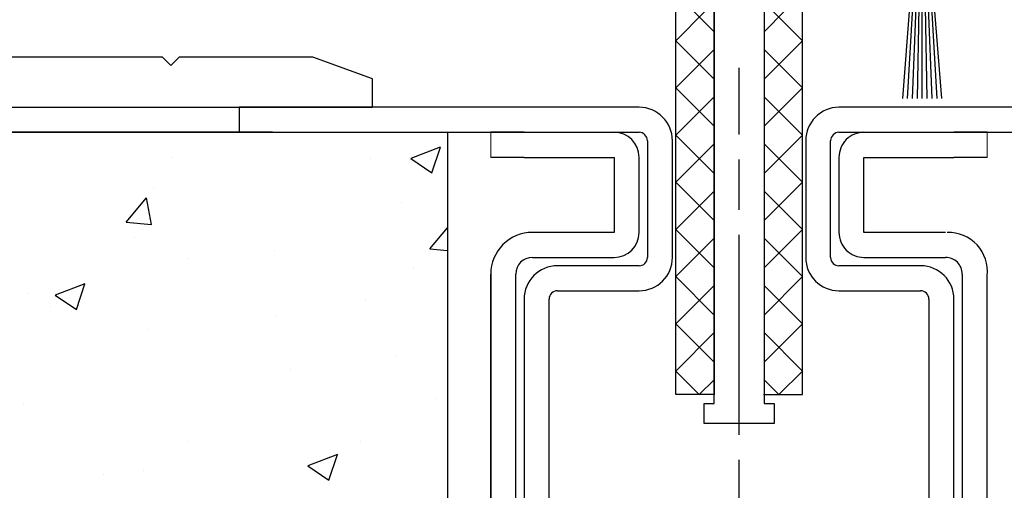
# Model space of a CAD drawing. Units: millimetres. Extents: x 9921 to 11110, y 7614 to 14618.
# Drawn here: x 10052 to 10111, y 13963 to 13991 of the extents above; entities that cross this region are included whole.
import ezdxf

# ---------------------------------------------------------------- set-up
doc = ezdxf.new("R2010")
doc.units = ezdxf.units.MM
doc.linetypes.add('BLOCK 325431 Bodenschiene SA$0$CENTERLINE', pattern=[30, 12, -1.5, 3, -1.5, 12])
doc.linetypes.add('BLOCK 325441 Führungsprofil UF$0$CENTERLINE', pattern=[30, 12, -1.5, 3, -1.5, 12])
for name, color, linetype in [('08_Bau', 7, 'Continuous'), ('09_Bau', 7, 'Continuous'), ('BLOCK 05010712332 Bürstendichtung$0$05010712332 Bürstendichtung', 252, 'Continuous'), ('BLOCK 325413 Bodenschiene$0$325413_Bodenschiene', 3, 'Continuous'), ('BLOCK 325431 Bodenschiene SA$0$1', 7, 'Continuous'), ('BLOCK 325441 Führungsprofil UF$0$325441 Führungsprofil', 7, 'Continuous'), ('Mass', 7, 'Continuous'), ('Schraffur', 9, 'Continuous'), ('XREF Horizontalprofil ST unten$0$Konstruktion', 31, 'Continuous')]:
    doc.layers.add(name, color=color, linetype=linetype)
doc.styles.add('Bemassungstext (DORMA)', font='isocpeur.ttf')
doc.dimstyles.new('DORMA', dxfattribs={"dimtxt": 3.5, "dimasz": 2.5, "dimexe": 2, "dimexo": 0, "dimgap": 1.5, "dimtad": 1, "dimdec": 8, "dimtxsty": 'Bemassungstext (DORMA)', "dimcen": 0.1, "dimclrt": 256, "dimadec": 8, "dimazin": 2, "dimtfac": 1, "dimtdec": 8, "dimtmove": 0, "dimatfit": 3, "dimfxl": 1, "dimtolj": 1, "dimarcsym": 0})
doc.dimstyles.new('DORMA_M', dxfattribs={"dimtxt": 3.5, "dimasz": 2.5, "dimexe": 2, "dimexo": 0, "dimgap": 1.5, "dimtad": 1, "dimdec": 8, "dimtxsty": 'Bemassungstext (DORMA)', "dimcen": 0.1, "dimclrt": 256, "dimadec": 8, "dimazin": 2, "dimtfac": 1, "dimtdec": 8, "dimtmove": 0, "dimatfit": 3, "dimfxl": 1, "dimtolj": 1, "dimarcsym": 0})

# ---------------------------------------------------------------- blocks, each defined once
blk = doc.blocks.new('*D83')
at = {"layer": 'Defpoints', "color": 0, "transparency": 16777216}
for p in [(10033.06681014907, 13988.62123922492), (10095.06694519961, 13944.12121597062), (10095.06694519961, 13882.96531600563)]:
    blk.add_point(p, dxfattribs=at)
at = {"layer": 'Mass', "color": 0, "lineweight": -2, "transparency": 16777216}
for p, q in [((10033.06681014907, 13988.62123922492), (10033.06681014907, 13878.96531600563)), ((10095.06694519961, 13944.12121597062), (10095.06694519961, 13878.96531600563)), ((10038.06681014907, 13882.96531600563), (10090.06694519961, 13882.96531600563))]:
    blk.add_line(p, q, dxfattribs=at)
at = {"layer": 'Mass', "color": 0, "transparency": 16777216}
for points in [[(10038.06681014907, 13883.79864933896), (10038.06681014907, 13882.13198267229), (10033.06681014907, 13882.96531600563)], [(10090.06694519961, 13883.79864933896), (10090.06694519961, 13882.13198267229), (10095.06694519961, 13882.96531600563)]]:
    blk.add_solid(points, dxfattribs=at)
at = {"layer": 'Mass', "transparency": 16777216, "insert": (10064.06687767434, 13889.46531600563), "char_height": 7, "attachment_point": 5, "style": 'Bemassungstext (DORMA)'}
blk.add_mtext('\\A1;62', dxfattribs=at)
blk = doc.blocks.new('EstrichTST UF')
at = {"layer": 'Schraffur'}
h = blk.add_hatch(dxfattribs=at)
h.set_pattern_fill('AR-CONC', color=1, scale=0.1)
h.set_pattern_definition([(50, (-3415.156177978734, -3057.139135838958), (18.2184668996004, -1.593908553890308), [1.905, -20.955]), (355, (-3415.156177978734, -3057.139135838958), (-3.524342142496934, 19.10568452390351), [1.524, -16.764058417]), (100.4514446999999, (-3413.637977278733, -3057.271961188957), (14.69412470903533, 17.51177519121951), [1.619000879999999, -17.80902445999999]), (46.1842, (-3415.156177978734, -3052.059135838958), (27.107904089213, -4.204232793272715), [2.857499999999999, -31.4325]), (96.6355576099999, (-3412.897187978733, -3052.409485838958), (23.7404134051503, 24.74261245977216), [2.428502314, -26.713560816]), (351.18415117, (-3415.156177978734, -3052.059135838958), (23.74041340649771, 24.74261245855327), [2.285996707, -25.145973192]), (21, (-3412.616177978734, -3053.329135838958), (15.16143912691325, -10.22651981870876), [1.905, -20.955]), (326, (-3412.616177978734, -3053.329135838958), (6.180202834764707, 18.41879661223192), [1.524, -16.764]), (71.45144499999999, (-3411.352724718734, -3054.181345828958), (21.34164192787162, 8.192276888590525), [1.61900088, -17.80899376]), (37.5, (-3415.156177978734, -3057.139135838958), (0.3088603250591817, 8.455503887315311), [0, -16.5608, 0, -17.018, 0, -16.8275]), (7.499999999999999, (-3415.156177978734, -3057.139135838958), (6.681966251030575, 10.01805748181195), [0, -9.7028, 0, -16.1798, 0, -6.4135]), (327.5, (-3420.820377978734, -3057.139135838958), (13.55905951668714, -0.5728743992673444), [0, -6.35, 0, -19.812, 0, -26.289]), (317.5, (-3423.360377978734, -3057.139135838958), (14.8129181386018, 2.542649103333303), [0, -8.255, 0, -13.1572, 0, -18.669])])
edge = h.paths.add_edge_path()
edge.add_spline(control_points=[(-100.2566516737097, 39.9999442049284), (-91.9580662222179, 36.54429366773729), (-99.24504345467722, 29.37510231353917), (-85.94688113795564, 28.68604507142118), (-63.67245318066125, -1.836254552938044), (-36.00602147623249, -38.05998868847166), (32.24351054228282, -35.01042621158013), (87.4162873373134, -35.6277845650086), (112.5540029748699, -14.77059307055606), (135.1165577704796, 15.13935708493409), (145.5138213527971, 19.66298206799001), (151.9550691388213, 17.91787262452089), (159.6456110193085, 34.22733661441271), (162.3676578078175, 40.00002789753671)], knot_values=[0, 0, 0, 0, 27.27941943857284, 56.5946631124504, 80.40852177971341, 120.4247316301352, 180.5768742622923, 231.5396741507706, 282.4007823432246, 310.7024213676716, 323.8666177092932, 357.1959768660069, 375.4558469828221, 375.4558469828221, 375.4558469828221, 375.4558469828221], degree=3, periodic=0)
edge.add_line((162.3676578078157, 40.00002789753671), (77.50000499999987, 40.00002789753671))
edge.add_line((77.50000499999987, 40.00002789753671), (77.50000499999987, 2.78975385299e-05))
edge.add_line((77.50000499999987, 2.78975385299e-05), (70.74564158963585, 2.78975385299e-05))
edge.add_line((70.74564158963585, 2.78975385299e-05), (70.74563926130394, -1.000000238418579))
edge.add_line((70.74563926130394, -1.000000238418579), (72.49563908247, -1.000008583068847))
edge.add_line((72.49563908247, -1.000008583068847), (70.7456227210241, -7.999969720851368))
edge.add_line((70.7456227210241, -7.999969720851368), (72.49562045601851, -7.999978065490722))
edge.add_line((72.49562045601851, -7.999978065490722), (70.74560223193112, -14.99993920326415))
edge.add_line((70.74560223193112, -14.99993920326415), (72.49560182956702, -14.99994754791259))
edge.add_line((72.49560182956702, -14.99994754791259), (70.74558151928431, -21.99991703033447))
edge.add_line((70.74558151928431, -21.99991703033447), (49.24558206969596, -21.99991703033447))
edge.add_line((49.24558206969596, -21.99991703033447), (47.4956009913767, -14.99982833862304))
edge.add_line((47.4956009913767, -14.99982833862304), (49.24557321343673, -14.99983668313871))
edge.add_line((49.24557321343673, -14.99983668313871), (47.49561985065883, -7.999858856201171))
edge.add_line((47.49561985065883, -7.999858856201171), (49.24562187441188, -7.999867200860535))
edge.add_line((49.24562187441188, -7.999867200860535), (47.49563870994097, -0.9998893737792968))
edge.add_line((47.49563870994097, -0.9998893737792968), (49.24563864752053, -0.9998977184295654))
edge.add_line((49.24563864752053, -0.9998977184295654), (49.2456413394575, 2.78975385299e-05))
edge.add_line((49.2456413394575, 2.78975385299e-05), (42.50000499999987, 2.78975385299e-05))
edge.add_line((42.50000499999987, 2.78975385299e-05), (42.50000499999987, 40.00002789753852))
edge.add_line((42.50000499999987, 40.00002789753852), (30.00000449999971, 40.00001394877108))
edge.add_line((30.00000449999971, 40.00001394877108), (30.00000449999971, 40))
edge.add_line((30.00000449999971, 40), (17.5, 40))
edge.add_line((17.5, 40), (17.5, 0))
edge.add_line((17.5, 0), (10.74990612711554, 0))
edge.add_line((10.74990612711554, 0), (10.74990379878363, -1.00002813595529))
edge.add_line((10.74990379878363, -1.00002813595529), (12.49990361994969, -1.000036480603739))
edge.add_line((12.49990361994969, -1.000036480603739), (10.74988725850198, -7.99999761838626))
edge.add_line((10.74988725850198, -7.99999761838626), (12.4998849934982, -8.000005963025615))
edge.add_line((12.4998849934982, -8.000005963025615), (10.7498667694108, -14.99996710080086))
edge.add_line((10.7498667694108, -14.99996710080086), (12.49986636704671, -14.99997544544749))
edge.add_line((12.49986636704671, -14.99997544544749), (10.749846056764, -21.99994492786936))
edge.add_line((10.749846056764, -21.99994492786936), (-10.75015339282436, -21.99994492786936))
edge.add_line((-10.75015339282436, -21.99994492786936), (-12.50013447114361, -14.99985623615794))
edge.add_line((-12.50013447114361, -14.99985623615794), (-10.7501622490854, -14.99986458067724))
edge.add_line((-10.7501622490854, -14.99986458067724), (-12.50011561186147, -7.999886753736063))
edge.add_line((-12.50011561186147, -7.999886753736063), (-10.75011358810843, -7.999895098397246))
edge.add_line((-10.75011358810843, -7.999895098397246), (-12.50009675257934, -0.9999172713141888))
edge.add_line((-12.50009675257934, -0.9999172713141888), (-10.75009681499978, -0.9999256159644573))
edge.add_line((-10.75009681499978, -0.9999256159644573), (-10.75009412306099, 0))
edge.add_line((-10.75009412306099, 0), (-17.5, 0))
edge.add_line((-17.5, 0), (-17.5, 40))
edge.add_line((-17.5, 40), (-100.2566516737097, 39.99994420492658))
blk.add_lwpolyline([(-100.2566516737097, 39.9999442049284), (-17.5, 40), (-17.5, 0), (17.5, 0), (17.5, 40), (42.50000499999987, 40.00002789753852), (42.50000499999987, 2.78975385299e-05), (77.50000499999987, 2.78975385299e-05), (77.50000499999987, 40.00002789753671), (162.3676578078157, 40.00002789753671)])
blk = doc.blocks.new('BLOCK 325441 Führungsprofil UF$0$EWRFWREFWWE')
at = {"layer": 'BLOCK 325441 Führungsprofil UF$0$325441 Führungsprofil', "linetype": 'Continuous'}
for p, q in [((-4.850000099999999, 13.5), (-4.350000099999999, 14)), ((-4.350000099999999, 14), (-3.549999999999999, 14)), ((-3.549999999999999, 14), (-3.549999999999999, 2.4999999)), ((3.549999999999999, 14), (4.350000099999999, 14)), ((3.549999999999999, 2.4999999), (3.549999999999999, 14)), ((4.350000099999999, 14), (4.850000099999999, 13.5)), ((-4.850000099999999, -0.4499999900000001), (-4.850000099999999, 13.5)), ((4.850000099999999, 13.5), (4.850000099999999, -0.4499999900000001)), ((-3.549999999999999, 2.4999999), (-1.443375699999999, 2.4999999)), ((-1.443375699999999, 2.4999999), (-1.111305599999999, 1.9248377)), ((1.111305599999999, 1.9248377), (1.443375699999999, 2.4999999)), ((1.443375699999999, 2.4999999), (3.549999999999999, 2.4999999)), ((-5.9000002, -1.5), (-4.850000099999999, -0.4499999900000001)), ((4.850000099999999, -0.4499999900000001), (5.9000002, -1.5)), ((-5.9000002, -4.000000199999999), (-5.9000002, -1.5)), ((5.9000002, -1.5), (5.9000002, -4.000000199999999)), ((-1.111305599999999, -1.9248377), (-1.443375699999999, -2.4999999)), ((1.443375699999999, -2.4999999), (1.111305599999999, -1.9248377)), ((-2.85, -2.4999999), (-2.85, -3.7)), ((-1.443375699999999, -2.4999999), (-2.85, -2.4999999)), ((2.85, -2.4999999), (1.443375699999999, -2.4999999)), ((2.85, -3.7), (2.85, -2.4999999)), ((-4.850000099999999, -4.000000199999999), (-5.9000002, -4.000000199999999)), ((-4.850000099999999, -4.999999899999999), (-4.850000099999999, -4.000000199999999)), ((-2.85, -3.7), (2.85, -3.7)), ((4.850000099999999, -4.000000199999999), (4.850000099999999, -4.999999899999999)), ((5.9000002, -4.000000199999999), (4.850000099999999, -4.000000199999999)), ((-1.5, -4.999999899999999), (-4.850000099999999, -4.999999899999999)), ((-1.5, -28.8), (-1.5, -4.999999899999999)), ((1.5, -4.999999899999999), (1.5, -28.8)), ((4.850000099999999, -4.999999899999999), (1.5, -4.999999899999999)), ((-2.099999899999999, -28.8), (-1.5, -28.8)), ((-2.099999899999999, -29.999999), (-2.099999899999999, -28.8)), ((1.5, -28.8), (2.099999899999999, -28.8)), ((2.099999899999999, -28.8), (2.099999899999999, -29.999999)), ((2.099999899999999, -29.999999), (-2.099999899999999, -29.999999))]:
    blk.add_line(p, q, dxfattribs=at)
at = {"layer": 'BLOCK 325441 Führungsprofil UF$0$325441 Führungsprofil', "color": 1, "linetype": 'BLOCK 325441 Führungsprofil UF$0$CENTERLINE'}
for q in [(0, 2.9), (-2.9, 0), (2.9, 0), (0, -2.9)]:
    blk.add_line((0, 0), q, dxfattribs=at)
at = {"layer": 'BLOCK 325441 Führungsprofil UF$0$325441 Führungsprofil', "color": 1, "linetype": 'Continuous'}
blk.add_line((0, 0), (0, 0), dxfattribs=at)
blk.add_line((0, 0), (0, 0), dxfattribs=at)
at = {"layer": 'BLOCK 325441 Führungsprofil UF$0$325441 Führungsprofil', "linetype": 'Continuous'}
for centre, radius, start, end in [((-1.4144144, 1.7498377), 0.35, 308.94902, 390), ((1.4144144, 1.7498377), 0.35, 150, 231.0509800000001), ((0, 0), 1.9, 128.94902, 231.0509800000001), ((0, 0), 1.9, 308.94902, 411.0509799999999), ((-1.4144144, -1.7498377), 0.35, 330, 411.0509799999999), ((1.4144144, -1.7498377), 0.35, 128.94902, 210)]:
    blk.add_arc(centre, radius, start, end, dxfattribs=at)
at = {"layer": 'BLOCK 325441 Führungsprofil UF$0$325441 Führungsprofil', "color": 1, "linetype": 'Continuous'}
blk.add_point((0, 0), dxfattribs=at)
blk = doc.blocks.new('*X419')
at = {"color": 1, "linetype": 'Continuous'}
for p, q in [((-1.592893199999999, 21.034524), (-0.33452378, 22.292893)), ((0.70710678, 20.506097), (-1.079689799999999, 22.292893)), ((-1.592893199999999, 18.206097), (0.70710678, 20.506097)), ((0.70710678, 17.67767), (-1.592893199999999, 19.97767)), ((-1.592893199999999, 15.37767), (0.70710678, 17.67767)), ((0.70710678, 14.849242), (-1.592893199999999, 17.149242)), ((-1.592893199999999, 12.549242), (0.70710678, 14.849242)), ((0.70710678, 12.020815), (-1.592893199999999, 14.320815)), ((-1.592893199999999, 9.720815299999998), (0.70710678, 12.020815)), ((0.70710678, 9.192388199999998), (-1.592893199999999, 11.492388)), ((-1.592893199999999, 6.8923882), (0.70710678, 9.192388199999998)), ((0.70710678, 6.363960999999999), (-1.592893199999999, 8.663961)), ((-1.592893199999999, 4.063960999999999), (0.70710678, 6.363960999999999)), ((0.70710678, 3.535533899999999), (-1.592893199999999, 5.835533899999999)), ((-1.592893199999999, 1.2355339), (0.70710678, 3.535533899999999)), ((0.70710678, 0.70710678), (-1.592893199999999, 3.007106799999999)), ((-0.70710678, -0.70710678), (0.70710678, 0.70710678)), ((-0.70710678, -0.70710678), (-1.592893199999999, 0.17867966))]:
    blk.add_line(p, q, dxfattribs=at)
blk = doc.blocks.new('BLOCK 325441 Führungsprofil UF$0$FWEFEWW')
at = {"layer": 'BLOCK 325441 Führungsprofil UF$0$325441 Führungsprofil', "color": 8, "linetype": 'Continuous'}
for p, q in [((2.299999999999999, 23), (0, 23)), ((0, 23), (0, 0)), ((2.299999999999999, 0), (2.299999999999999, 23)), ((0, 0), (2.299999999999999, 0))]:
    blk.add_line(p, q, dxfattribs=at)
blk.add_point((0, 0), dxfattribs=at)
at = {"layer": 'BLOCK 325441 Führungsprofil UF$0$325441 Führungsprofil'}
blk.add_blockref('*X419', (1.592893199999999, 0.70710678), dxfattribs=at)
blk = doc.blocks.new('BLOCK 325441 Führungsprofil UF$0$325441 Führungsprofil')
at = {"layer": 'BLOCK 325441 Führungsprofil UF$0$325441 Führungsprofil'}
for name, p in [('BLOCK 325441 Führungsprofil UF$0$EWRFWREFWWE', (-15.00000000000045, 5.038319999999885)), ('BLOCK 325441 Führungsprofil UF$0$FWEFEWW', (-13.50000000000045, -23.22325900000032))]:
    blk.add_blockref(name, p, dxfattribs=at)
at = {"layer": 'BLOCK 325441 Führungsprofil UF$0$325441 Führungsprofil', "yscale": -1, "rotation": 180}
blk.add_blockref('BLOCK 325441 Führungsprofil UF$0$FWEFEWW', (-16.50000000000045, -23.22325900000032), dxfattribs=at)
blk = doc.blocks.new('BLOCK 325441 Führungsprofil UF')
at = {"layer": 'BLOCK 325441 Führungsprofil UF$0$325441 Führungsprofil'}
blk.add_blockref('BLOCK 325441 Führungsprofil UF$0$325441 Führungsprofil', (0, 0), dxfattribs=at)
blk = doc.blocks.new('BLOCK 05010712332 Bürstendichtung$0$Buerstendichtung_FFL')
at = {"layer": 'BLOCK 05010712332 Bürstendichtung$0$05010712332 Bürstendichtung', "color": 1, "linetype": 'Continuous'}
for p, q in [((-1.168993607728889, -8.527707207973817), (-0.7399950507302542, -3.062707207973789)), ((-0.882166767901932, -8.527707207973817), (-0.5619950507302569, -3.062707207973789)), ((-0.5914943292295405, -8.527707207973817), (-0.3769950507303115, -3.062707207973789)), ((-0.296244689979936, -8.527707207973817), (-0.1889950507303233, -3.062707207973789)), ((4.9492696412e-06, -8.527707207973817), (4.9492696412e-06, -3.062707207973789)), ((0.2962545885193286, -8.527707207973817), (0.1890049492697194, -3.062707207973789)), ((0.5915042277689296, -8.527707207973817), (0.3770049492697076, -3.062707207973789)), ((0.8821766664415058, -8.527707207973817), (0.562004949269653, -3.062707207973789)), ((1.169003506268282, -8.527707207973817), (0.7400049492696504, -3.062707207973789))]:
    blk.add_line(p, q, dxfattribs=at)
at = {"layer": 'BLOCK 05010712332 Bürstendichtung$0$05010712332 Bürstendichtung', "linetype": 'Continuous'}
blk.add_lwpolyline([(-0.999995050730245, -1.58670720797379), (-0.999995050730245, -3.062707207973789), (1.000004949269641, -3.062707207973789), (1.000004949269641, -1.58670720797379, 3.462243614671315), (-0.9999982491669747, -1.586711430620811)], format="xyb", dxfattribs=at)
blk = doc.blocks.new('BLOCK 05010712332 Bürstendichtung')
at = {"layer": 'BLOCK 05010712332 Bürstendichtung$0$05010712332 Bürstendichtung'}
blk.add_blockref('BLOCK 05010712332 Bürstendichtung$0$Buerstendichtung_FFL', (0, 0), dxfattribs=at)
blk = doc.blocks.new('XREF Horizontalprofil  FF UF unten')
for name, p in [('BLOCK 325441 Führungsprofil UF', (29.99999000000025, 6)), ('BLOCK 05010712332 Bürstendichtung', (25.99999000000025, 9.062707207973745))]:
    blk.add_blockref(name, p)
blk = doc.blocks.new('BLOCK 325431 Bodenschiene SA$0$325431 Bodenschiene SA')
at = {"color": 9, "linetype": 'Continuous', "lineweight": 0}
for p, q in [((-14.89999243617058, -1.499891281127929), (-14.89998871088028, 0.0001192092895508)), ((-14.89999243617058, -1.499891281127929), (-14.89998871088028, 0.0001192092895508)), ((14.90000816434622, -1.50001049041748), (14.90001188963652, 0)), ((14.90000816434622, -1.50001049041748), (14.90001188963652, 0))]:
    blk.add_line(p, q, dxfattribs=at)
at = {"color": 9, "linetype": 'Continuous', "lineweight": 30}
for p, q in [((-12.89998861588538, 0.0001192092895508), (-14.89998871088028, 0.0001192092895508)), ((-12.89998861588538, 0.0001192092895508), (-7.499988708645105, 0.0001192092895508)), ((7.500011421740055, 0.0001192092895508), (12.90001156181097, 0)), ((14.90001188963652, 0), (12.90001156181097, 0)), ((-12.89999234117567, -1.499891281127929), (-14.89999243617058, -1.499891281127929)), ((-12.89999234117567, -1.499891281127929), (-7.499992433935403, -1.499891281127929)), ((-7.499994063749909, -1.499891281127929), (-7.500006170943379, -5.999922752380371)), ((-7.499992433935403, -1.499891281127929), (-7.500004541128873, -5.999922752380371)), ((-6.000004295259714, -5.999922752380371), (-5.999992188066244, -1.499891281127929)), ((6.000006519258022, -1.499891281127929), (5.999993480741977, -5.999922752380371)), ((6.000008381903171, -1.499891281127929), (5.999995343387126, -5.999922752380371)), ((7.499994657933712, -5.999922752380371), (7.500007696449756, -1.499891281127929)), ((7.500007696449756, -1.499891281127929), (12.90000783652067, -1.50001049041748)), ((14.90000816434622, -1.50001049041748), (12.90000783652067, -1.50001049041748)), ((-7.500004541128873, -5.999922752380371), (-12.4000045992434, -5.999922752380371)), ((12.39999564737081, -5.999922752380371), (7.499994657933712, -5.999922752380371)), ((-12.40000855736434, -7.499933242797851), (-7.500008499249815, -7.499933242797851)), ((7.499990932643413, -7.499933242797851), (12.39999192208051, -7.499933242797851)), ((-14.90001106262207, -8.499860763549805), (-14.90008417144418, -35.4999303817749)), ((-14.90008417122544, -35.49984969150228), (-14.90001152806462, -8.49989928256673)), ((-13.40008113160729, -34.4998836517334), (-13.4000112824142, -8.499860763549805)), ((13.39998836070299, -8.499979972839355), (13.39991944283247, -34.50000286102295)), ((13.39998649805784, -8.499979972839355), (13.3999511078, -21.49999141693115)), ((14.8999168947339, -35.4999303817749), (14.89998953789472, -8.499979972839355))]:
    blk.add_line(p, q, dxfattribs=at)
for centre, radius, start, end in [((-7.500099754739039, -1.499988356379617), 1.500107569814027, 0.0037077356142266, 89.99574087012049), ((7.499920788491181, -1.499912403998678), 1.499912406736914, 89.99653786276637, 179.9991931186623), ((-12.4000881615616, -8.499845652089787), 2.499922901105936, 89.99808483365351, 180.0003463398142), ((-7.500121402064905, -5.999816136452409), 1.500117110594068, 270.0043122332039, 359.9959278894362), ((7.499898213854066, -6.000030371335924), 1.499902874327618, 179.9958889925009, 270.003541826196), ((12.56277131935076, -8.348778700779803), 2.349691407710953, 354.0936725199062, 91.52794505344706), ((-12.40000118114221, -8.499943347452245), 1.000010104681742, 90.00042262212371, 179.9952683387141), ((12.39998422321469, -8.499937381163363), 1.00000413839524, 359.9975596868319, 89.99955888933086)]:
    blk.add_arc(centre, radius, start, end, dxfattribs=at)
at = {"layer": 'BLOCK 325431 Bodenschiene SA$0$1', "color": 1, "linetype": 'BLOCK 325431 Bodenschiene SA$0$CENTERLINE'}
blk.add_line((0, -36.13710110246393), (0, 3.875246397536102), dxfattribs=at)
at = {"layer": 'BLOCK 325431 Bodenschiene SA$0$1', "color": 8, "linetype": 'Continuous'}
for p, q in [((-6, 1.500027397536086), (-29.99999949999983, 1.500027397536086)), ((-29.99999949999983, 1.500027397536086), (-29.99999949999983, 2.78975362562e-05)), ((29.99999949999983, 1.500027397536086), (6, 1.500027397536086)), ((-29.99999949999983, 2.78975362562e-05), (-6, 2.78975362562e-05)), ((6, 2.78975362562e-05), (29.99999949999983, 2.78975362562e-05)), ((-5.5, -0.4999731024636276), (-5.5, -7.499972102463743)), ((-4.000000200000158, -7.499972102463743), (-4.000000200000158, -0.4999731024636276)), ((4.000000200000158, -0.4999731024636276), (4.000000200000158, -7.499972102463743)), ((5.5, -7.499972102463743), (5.5, -0.4999731024636276)), ((-6, -7.99997140246387), (-10.90000000000009, -7.99997140246387)), ((10.90000000000009, -7.99997140246387), (6, -7.99997140246387)), ((-12.9000004999998, -9.999971752463807), (-12.9000004999998, -32.99997210246374)), ((-11.40000000000009, -32.99997210246374), (-11.40000000000009, -9.999971752463807)), ((-10.90000000000009, -9.499972602463913), (-6, -9.499972602463913)), ((6, -9.499972602463913), (10.90000000000009, -9.499972602463913)), ((11.40000000000009, -9.999971752463807), (11.40000000000009, -32.99997210246374)), ((12.9000004999998, -32.99997210246374), (12.9000004999998, -9.999971752463807))]:
    blk.add_line(p, q, dxfattribs=at)
for centre, radius, start, end in [((-6, -0.4999721024637438), 2, 0, 90), ((6, -0.4999721024637438), 2, 90, 180), ((-6, -0.4999721024637438), 0.5, 0, 90), ((6, -0.4999721024637438), 0.5, 90, 180), ((-6, -7.499972102463743), 2, 270, 0), ((-6, -7.499972102463743), 0.5, 270, 0), ((6, -7.499972102463743), 2, 180, 270), ((6, -7.499972102463743), 0.5, 180, 270), ((-10.90000000000009, -9.999972102463744), 2, 90, 180), ((10.90000000000009, -9.999972102463744), 2, 0, 90), ((-10.90000000000009, -9.999972102463744), 0.5, 90, 180), ((10.90000000000009, -9.999972102463744), 0.5, 0, 90)]:
    blk.add_arc(centre, radius, start, end, dxfattribs=at)
blk = doc.blocks.new('BLOCK 325431 Bodenschiene SA')
blk.add_blockref('BLOCK 325431 Bodenschiene SA$0$325431 Bodenschiene SA', (0, 0))
blk = doc.blocks.new('BLOCK 325413 Bodenschiene$0$325413_Bodenschiene')
at = {"layer": 'BLOCK 325413 Bodenschiene$0$325413_Bodenschiene'}
for points in [[(10.31699000000003, 16.25), (9.25, 14.40192000000002), (9.25, 14), (10.25001000000003, 14), (10.25001000000003, 6.4998, -0.4142135623730951), (9.750010000000032, 5.999799999999993), (0, 5.999799999999993), (0, 0), (5.000010000000031, 0), (5.000010000000031, 2, -0.4142135623730951), (6.000010000000031, 2.999990000000025), (24.00001000000003, 2.999990000000025, -0.4142135623730951), (25, 1.999990000000025), (25, 0), (55.00001000000003, 0), (55.00001000000003, 1.699999999999988), (51.42829, 2.999990000000025), (43.40000000000003, 2.999990000000025), (42.90000000000003, 2.5), (42.40001000000001, 2.999990000000025), (30.00001000000003, 2.999990000000025), (30.00001000000003, 5.999799999999993), (20.25, 5.999799999999993, -0.4142135623730951), (19.75, 6.499799999999993), (19.75, 14), (20.75001000000003, 14), (20.75001000000003, 14.40192000000002), (19.68302000000005, 16.25)], [(18.75001000000003, 16), (18.75001000000002, 6.4998, -0.4142135623730948), (18.25001000000002, 5.9998), (11.75, 5.999799999999986, -0.4142135623730951), (11.25, 6.499799999999986), (11.25, 16)]]:
    blk.add_lwpolyline(points, format="xyb", dxfattribs=at)
for centre, start, end in [((10.75, 15.99999532018759), 0, 149.9999880363959), ((19.25001000000004, 15.99999532018768), 30.00001196360284, 180)]:
    blk.add_arc(centre, 0.5, start, end, dxfattribs=at)
blk = doc.blocks.new('BLOCK 325413 Bodenschiene')
at = {"layer": 'BLOCK 325413 Bodenschiene$0$325413_Bodenschiene'}
blk.add_blockref('BLOCK 325413 Bodenschiene$0$325413_Bodenschiene', (0, 0), dxfattribs=at)
blk = doc.blocks.new('XREF Horizontalprofil ST unten')
at = {"layer": 'XREF Horizontalprofil ST unten$0$Konstruktion'}
blk.add_blockref('BLOCK 325413 Bodenschiene', (0, 0), dxfattribs=at)
blk = doc.blocks.new('*D189')
at = {"layer": 'Defpoints', "color": 0, "transparency": 16777216}
for p in [(9974.807557047863, 14295.080309569), (10018.06679630343, 14295.080309569), (10067.07421653841, 13984.12119707857)]:
    blk.add_point(p, dxfattribs=at)
at = {"layer": 'Mass', "color": 0, "lineweight": -2, "transparency": 16777216}
for p, q in [((10018.06679630343, 14295.080309569), (9970.807557047861, 14295.080309569)), ((9974.807557047863, 13989.12119707857), (9974.807557047863, 14290.080309569)), ((10067.07421653841, 13984.12119707857), (9970.807557047861, 13984.12119707857))]:
    blk.add_line(p, q, dxfattribs=at)
at = {"layer": 'Mass', "color": 0, "transparency": 16777216}
for points in [[(9973.97422371453, 14290.080309569), (9975.640890381197, 14290.080309569), (9974.807557047863, 14295.080309569)], [(9973.97422371453, 13989.12119707857), (9975.640890381197, 13989.12119707857), (9974.807557047863, 13984.12119707857)]]:
    blk.add_solid(points, dxfattribs=at)
at = {"layer": 'Mass', "transparency": 16777216, "insert": (9968.307557047863, 14255.23562789404), "char_height": 7, "attachment_point": 5, "rotation": 90, "style": 'Bemassungstext (DORMA)'}
blk.add_mtext('\\A1;LH', dxfattribs=at)

msp = doc.modelspace()

# ---------------------------------------------------------------- linework, layer by layer
at = {"layer": '09_Bau', "color": 8}
msp.add_lwpolyline([(10065.06694569961, 13984.12124972491), (10018.06680014907, 13984.12124972491), (10018.06680014907, 13985.62124922491), (10065.06694569961, 13985.62124922491)], close=True, dxfattribs=at)

# ---------------------------------------------------------------- block references
at = {"layer": '08_Bau'}
msp.add_blockref('EstrichTST UF', (10095.06694519961, 13944.12121597062), dxfattribs=at)
at = {"layer": 'Mass'}
for name, p in [('XREF Horizontalprofil ST unten', (10018.06680014907, 13985.62124922491)), ('XREF Horizontalprofil  FF UF unten', (10080.06695019961, 13985.62124922491)), ('BLOCK 325431 Bodenschiene SA', (10095.06694519961, 13984.12122182738))]:
    msp.add_blockref(name, p, dxfattribs=at)

# ---------------------------------------------------------------- dimensions: what is measured, and where the dimension line sits
dim = msp.add_linear_dim(base=(9974.807557047863, 14295.080309569), p1=(10067.07421653841, 13984.12119707856), p2=(10018.06679630343, 14295.08030956899), angle=270, text='LH', dimstyle='DORMA_M', override={"dimdec": 1}, dxfattribs=at)
dim.commit()
dim.dimension.update_dxf_attribs({"geometry": '*D189', "text_midpoint": (9974.807557047865, 14255.23562789404), "dimtype": 160})
dim = msp.add_linear_dim(base=(10095.06694519961, 13882.96531600563), p1=(10033.06681014907, 13988.62123922492), p2=(10095.06694519961, 13944.12121597062), dimstyle='DORMA', override={"dimscale": 0, "dimdec": 0}, dxfattribs=at)
dim.commit()
dim.dimension.update_dxf_attribs({"geometry": '*D83', "text_midpoint": (10064.06687767434, 13889.46531600563)})

doc.saveas('drawing.dxf')
